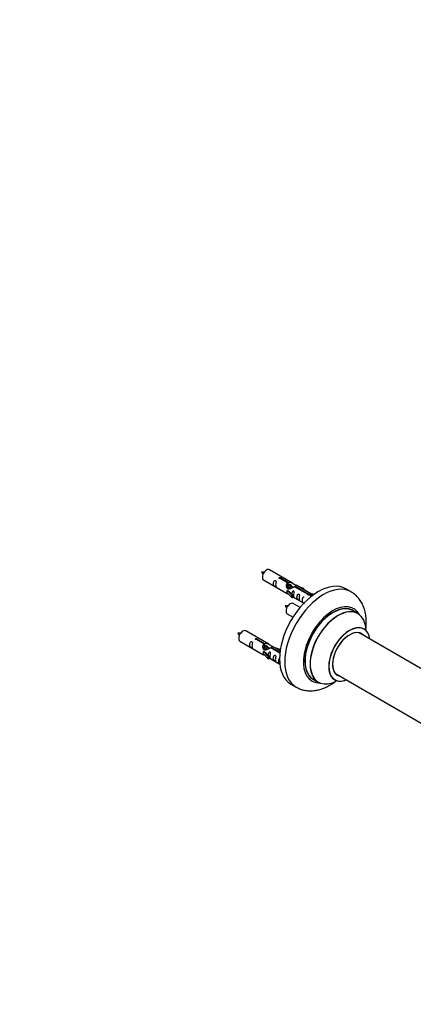
# Model space of a CAD drawing. Units: millimetres. Extents: x 0 to 1459, y 0 to 2443.
# Drawn here: x 743 to 1012, y 0 to 671 of the extents above; entities that cross this region are included whole.
import ezdxf
from ezdxf import colors
from ezdxf.entities.mleader import LeaderData, LeaderLine
from ezdxf.math import Vec2, Vec3

# ---------------------------------------------------------------- set-up
doc = ezdxf.new("R2010")
doc.units = ezdxf.units.MM
doc.layers.add('DV6_Défaut', color=7, linetype='Continuous')
doc.layers.add('Défaut', color=7, linetype='Continuous')

# ---------------------------------------------------------------- blocks, each defined once
blk = doc.blocks.new('_DOT')
at = {"color": 0}
blk.add_line((0, 0), (-1, 0), dxfattribs=at)
at = {"color": 0, "const_width": 0.333}
blk.add_lwpolyline([(-0.1665, 0, 1), (0.1665, 0, 1)], format="xyb", close=True, dxfattribs=at)
blk = doc.blocks.new('SE5')
at = {"layer": 'DV6_Défaut', "color": 7, "linetype": 'Continuous'}
for p, q in [((929.1, 287.2), (913.4, 296.27)), ((909.4, 289.34), (925.1, 280.27)), ((925.75, 287.47), (920.67, 290.4)), ((921.19, 290.7), (926.26, 287.77)), ((921.19, 290.11), (921.19, 290.7)), ((925.64, 282.24), (925.55, 282.19)), ((925.55, 282.19), (928.77, 278.92)), ((925.55, 281.37), (925.55, 282.19)), ((925.64, 282.24), (926.93, 281.49)), ((925.75, 286.16), (925.75, 287.47)), ((925.75, 286.76), (926.26, 286.46)), ((927.1, 285.7), (926.01, 286.33)), ((926.26, 286.46), (926.26, 287.77)), ((928.37, 284.97), (927.28, 285.6)), ((929.65, 284.23), (928.55, 284.86)), ((939.8, 279.36), (930.48, 284.74)), ((931, 285.04), (940.32, 279.66)), ((931, 284.44), (931, 285.04)), ((942.13, 279.68), (931.62, 285.75)), ((936.87, 283.59), (933.36, 284.74)), ((934.97, 283.82), (936.58, 283.29)), ((936.58, 283.29), (936.87, 283.59)), ((936.58, 282.88), (936.58, 283.29)), ((936.87, 282.72), (936.87, 283.59)), ((969.08, 281.25), (965.54, 283.29)), ((925.55, 280.55), (925.55, 281.37)), ((925.55, 280.55), (928.77, 277.28)), ((929.3, 279.08), (926.93, 281.49)), ((928.77, 278.92), (929.3, 279.08)), ((928.77, 277.28), (928.77, 278.92)), ((928.77, 277.28), (929.3, 277.45)), ((929.3, 277.45), (929.3, 279.08)), ((929.3, 277.85), (936.87, 273.48)), ((939.8, 279.29), (939.8, 279.36)), ((940.32, 278.97), (940.32, 279.66)), ((941.93, 279.57), (941.19, 278.44)), ((941.19, 278.44), (941.86, 278.05)), ((941.93, 279.57), (942.64, 279.98)), ((943.02, 278.94), (941.93, 279.57)), ((943.65, 279.4), (942.64, 279.98)), ((934.26, 270.56), (929.57, 273.27)), ((925.57, 266.34), (929.51, 264.06)), ((973.68, 266.47), (970.26, 268.44)), ((912.94, 245.53), (897.24, 254.6)), ((909.58, 245.81), (904.51, 248.74)), ((905.02, 249.04), (910.1, 246.11)), ((905.02, 248.44), (905.02, 249.04)), ((1026.37, 223.35), (974.52, 253.28)), ((893.24, 247.67), (908.94, 238.61)), ((909.58, 244.49), (909.58, 245.81)), ((909.58, 245.09), (910.1, 244.79)), ((910.93, 244.04), (909.84, 244.67)), ((910.1, 244.79), (910.1, 246.11)), ((912.21, 243.3), (911.11, 243.93)), ((913.48, 242.57), (912.38, 243.2)), ((920.49, 239.51), (914.32, 243.07)), ((914.83, 243.37), (920.55, 240.07)), ((914.83, 242.77), (914.83, 243.37)), ((920.68, 241.06), (915.45, 244.08)), ((920.7, 241.92), (917.19, 243.08)), ((918.8, 242.15), (920.42, 241.62)), ((920.42, 241.62), (920.7, 241.92)), ((920.7, 241.22), (920.7, 241.92)), ((909.47, 240.57), (909.38, 240.52)), ((909.38, 240.52), (912.61, 237.25)), ((909.38, 239.7), (909.38, 240.52)), ((909.38, 238.89), (909.38, 239.7)), ((909.38, 238.89), (912.61, 235.62)), ((909.47, 240.57), (910.76, 239.83)), ((913.13, 237.41), (910.76, 239.83)), ((912.61, 237.25), (913.13, 237.41)), ((912.61, 235.62), (912.61, 237.25)), ((912.61, 235.62), (913.13, 235.78)), ((913.13, 235.78), (913.13, 237.41)), ((913.13, 236.19), (920.47, 231.95)), ((920.42, 241.22), (920.42, 241.62)), ((943.26, 221.67), (946.68, 219.7)), ((958.52, 225.57), (1020.2, 189.96)), ((928.04, 218.34), (931.58, 216.3))]:
    blk.add_line(p, q, dxfattribs=at)
for centre, radius, start, end in [((908.66, 285.76), 9.02, 81.8699, 94.15179), ((915.91, 298.49), 8.74, 205.24412, 217.73485), ((924.83, 262.76), 9.02, 81.8699, 94.15179), ((932.08, 275.49), 8.74, 205.24412, 217.73485), ((892.5, 244.1), 9.02, 81.8699, 94.15179), ((899.74, 256.82), 8.74, 205.24412, 217.73485)]:
    blk.add_arc(centre, radius, start, end, dxfattribs=at)
for centre, major_axis, start_param, end_param in [((911.4, 292.8), (2, 3.46), 0, 3.141593), ((946.79, 250.81), (-18.75, -32.48), 3.141593, 6.283185), ((950.33, 248.77), (-18.75, -32.48), 3.143044, 6.28305), ((927.57, 269.8), (2, 3.46), 0, 3.141593), ((956.69, 245.1), (-14.25, -24.68), 2.796939, 6.283185), ((956.76, 245.06), (13.5, 23.38), 0, 3.141593), ((956.69, 245.1), (-13.55, -23.47), 3.055659, 6.283185), ((960.18, 243.08), (-13.5, -23.38), 3.141593, 6.283185), ((960.25, 243.05), (13.47, 23.33), 0, 3.892766), ((960.25, 243.05), (13.47, 23.33), 5.532012, 6.283185), ((895.24, 251.14), (2, 3.46), 0, 3.141593), ((967.94, 238.61), (-10, -17.32), 2.498114, 6.283185), ((968.01, 238.57), (9.95, 17.23), 0, 3.77834), ((968.01, 238.57), (9.95, 17.23), 5.646438, 6.283185), ((968.01, 238.57), (-8.17, -14.16), 2.934308, 6.283185), ((967.94, 238.61), (8.13, 14.07), 0, 3.31723), ((965.89, 239.79), (-8.12, -14.07), -3.31723, -3.268121), ((967.94, 238.61), (8.13, 14.07), 6.107548, 6.283185), ((956.69, 245.1), (-13.55, -23.47), 0, 0.085934), ((965.89, 239.79), (-8.12, -14.07), 0.126529, 0.175637), ((968.01, 238.57), (-8.17, -14.16), 0, 0.207285), ((956.69, 245.1), (-14.25, -24.68), 0, 0.344653), ((967.94, 238.61), (-10, -17.32), 0, 0.643478)]:
    blk.add_ellipse(centre, major_axis=major_axis, ratio=0.57735, start_param=start_param, end_param=end_param, dxfattribs=at)
for points, knots in [([(917.61, 285.96), (917.61, 286.41), (917.7, 286.91), (917.86, 287.71), (917.91, 287.99), (917.89, 288.55), (917.8, 288.82), (917.4, 289.05), (917.13, 288.98), (916.73, 288.67), (916.58, 288.44), (916.26, 287.74), (916.19, 287.23), (916.19, 286.31), (916.26, 285.92), (916.59, 285.39), (916.74, 285.22), (917.14, 284.89), (917.41, 284.73), (917.81, 284.5), (917.89, 284.46), (917.9, 284.54), (917.85, 284.65), (917.7, 285.09), (917.61, 285.5), (917.61, 285.96)], [0, 0, 0, 0, 0.125, 0.125, 0.1875, 0.1875, 0.25, 0.25, 0.3125, 0.3125, 0.375, 0.375, 0.5, 0.5, 0.625, 0.625, 0.6875, 0.6875, 0.75, 0.75, 0.8125, 0.8125, 0.875, 0.875, 1, 1, 1, 1]), ([(920.67, 290.4), (920.61, 290.39), (920.54, 290.39), (920.47, 290.4), (920.41, 290.4), (920.34, 290.41), (920.28, 290.43), (920.23, 290.45), (920.18, 290.47), (920.13, 290.5), (920.09, 290.53), (920.06, 290.57), (920.03, 290.61), (920.01, 290.65), (920, 290.69), (920, 290.73), (919.99, 290.78), (920, 290.82), (920.03, 290.86), (920.05, 290.9), (920.08, 290.94), (920.12, 290.97), (920.16, 291), (920.21, 291.03), (920.27, 291.05), (920.32, 291.07), (920.39, 291.08), (920.45, 291.09), (920.51, 291.09), (920.58, 291.09), (920.65, 291.08), (920.72, 291.08), (920.78, 291.06), (920.84, 291.04), (920.91, 291.03), (920.96, 291), (921.01, 290.97), (921.06, 290.95), (921.1, 290.92), (921.13, 290.89), (921.16, 290.85), (921.18, 290.82), (921.19, 290.79), (921.2, 290.76), (921.2, 290.73), (921.19, 290.7)], [0, 0, 0, 0, 0.067993, 0.067993, 0.067993, 0.136008, 0.136008, 0.136008, 0.203632, 0.203632, 0.203632, 0.270658, 0.270658, 0.270658, 0.337909, 0.337909, 0.337909, 0.405856, 0.405856, 0.405856, 0.47389, 0.47389, 0.47389, 0.541272, 0.541272, 0.541272, 0.608283, 0.608283, 0.608283, 0.675761, 0.675761, 0.675761, 0.743837, 0.743837, 0.743837, 0.811709, 0.811709, 0.811709, 0.878878, 0.878878, 0.878878, 0.945948, 0.945948, 0.945948, 1, 1, 1, 1]), ([(930.48, 284.74), (929.79, 284.35), (928.94, 283.91), (927.78, 283.44), (927.4, 283.31), (926.67, 283.19), (926.3, 283.21), (925.67, 283.57), (925.44, 283.9), (925.12, 284.64), (925.03, 285.03), (924.97, 286.22), (925.19, 287.01), (925.75, 287.47)], [0, 0, 0, 0, 0.25, 0.25, 0.375, 0.375, 0.5, 0.5, 0.625, 0.625, 0.75, 0.75, 1, 1, 1, 1]), ([(926.26, 287.77), (926.96, 288.03), (927.81, 287.85), (928.96, 287.3), (929.34, 287.06), (930.08, 286.58), (930.45, 286.32), (931.07, 285.96), (931.31, 285.87), (931.48, 285.8), (931.48, 285.8), (931.49, 285.8)], [0, 0, 0, 0, 0.397187, 0.397187, 0.595781, 0.595781, 0.794375, 0.794375, 0.992969, 0.992969, 1, 1, 1, 1]), ([(926.26, 286.46), (926.73, 286.6), (927.24, 286.47), (928.02, 285.93), (928.32, 285.54), (928.39, 285.12)], [0, 0, 0, 0, 0.530932, 0.530932, 1, 1, 1, 1]), ([(931.66, 285.73), (931.7, 285.7), (931.73, 285.68), (931.78, 285.55), (931.56, 285.37), (931, 285.04)], [0, 0, 0, 0, 0.195062, 0.195062, 1, 1, 1, 1]), ([(925.08, 280.29), (925.13, 280.26), (925.2, 280.23), (925.44, 280.14), (925.68, 280.05), (926.19, 279.76), (926.39, 279.62), (926.61, 279.47)], [0, 0, 0, 0, 0.25301, 0.25301, 0.718766, 0.718766, 1, 1, 1, 1]), ([(929.97, 278.82), (929.97, 279.28), (930.07, 279.77), (930.22, 280.57), (930.27, 280.86), (930.25, 281.41), (930.17, 281.68), (929.77, 281.91), (929.5, 281.84), (929.09, 281.53), (928.95, 281.3), (928.65, 280.66), (928.58, 280.22), (928.56, 279.81)], [0, 0, 0, 0, 0.258424, 0.258424, 0.387635, 0.387635, 0.516847, 0.516847, 0.646059, 0.646059, 0.775271, 0.775271, 1, 1, 1, 1]), ([(929.29, 277.92), (929.3, 277.92), (929.3, 277.92), (929.5, 277.75), (929.77, 277.59), (930.17, 277.36), (930.25, 277.32), (930.27, 277.41), (930.22, 277.52), (930.07, 277.95), (929.97, 278.36), (929.97, 278.82)], [0, 0, 0, 0, 0.00216, 0.00216, 0.201728, 0.201728, 0.401296, 0.401296, 0.600864, 0.600864, 1, 1, 1, 1]), ([(933.56, 276.75), (933.56, 277.2), (933.66, 277.7), (933.81, 278.5), (933.86, 278.78), (933.84, 279.34), (933.76, 279.61), (933.35, 279.84), (933.08, 279.77), (932.68, 279.46), (932.53, 279.23), (932.21, 278.53), (932.14, 278.02), (932.14, 277.1), (932.21, 276.71), (932.54, 276.18), (932.69, 276.01), (933.09, 275.68), (933.36, 275.52), (933.76, 275.29), (933.84, 275.25), (933.86, 275.33), (933.81, 275.45), (933.66, 275.88), (933.56, 276.29), (933.56, 276.75)], [0, 0, 0, 0, 0.125, 0.125, 0.1875, 0.1875, 0.25, 0.25, 0.3125, 0.3125, 0.375, 0.375, 0.5, 0.5, 0.625, 0.625, 0.6875, 0.6875, 0.75, 0.75, 0.8125, 0.8125, 0.875, 0.875, 1, 1, 1, 1]), ([(937.07, 277.69), (936.87, 277.78), (936.63, 277.71), (936.24, 277.4), (936.09, 277.18), (935.77, 276.47), (935.7, 275.96), (935.7, 275.05), (935.77, 274.65), (936.09, 274.12), (936.24, 273.96), (936.65, 273.63), (936.91, 273.46), (937.31, 273.23), (937.4, 273.2), (937.41, 273.24), (937.41, 273.25), (937.41, 273.25)], [0, 0, 0, 0, 0.1038, 0.1038, 0.214803, 0.214803, 0.436811, 0.436811, 0.658818, 0.658818, 0.769822, 0.769822, 0.880825, 0.880825, 0.991829, 0.991829, 1, 1, 1, 1]), ([(940.32, 279.66), (940.38, 279.66), (940.45, 279.65), (940.52, 279.64), (940.58, 279.63), (940.65, 279.61), (940.71, 279.59), (940.76, 279.57), (940.82, 279.54), (940.86, 279.51), (940.9, 279.48), (940.93, 279.45), (940.96, 279.42), (940.98, 279.39), (940.99, 279.35), (940.99, 279.32), (941, 279.28), (940.99, 279.25), (940.97, 279.21), (940.94, 279.18), (940.91, 279.15), (940.87, 279.12), (940.83, 279.09), (940.78, 279.06), (940.72, 279.04), (940.67, 279.02), (940.61, 279), (940.54, 278.98), (940.48, 278.97), (940.41, 278.96), (940.34, 278.96), (940.28, 278.96), (940.21, 278.97), (940.15, 278.98), (940.09, 279), (940.03, 279.02), (939.98, 279.04), (939.93, 279.07), (939.89, 279.1), (939.86, 279.14), (939.83, 279.18), (939.81, 279.22), (939.8, 279.26), (939.79, 279.29), (939.79, 279.33), (939.8, 279.36)], [0, 0, 0, 0, 0.067993, 0.067993, 0.067993, 0.136008, 0.136008, 0.136008, 0.203632, 0.203632, 0.203632, 0.270658, 0.270658, 0.270658, 0.337909, 0.337909, 0.337909, 0.405856, 0.405856, 0.405856, 0.47389, 0.47389, 0.47389, 0.541272, 0.541272, 0.541272, 0.608283, 0.608283, 0.608283, 0.675761, 0.675761, 0.675761, 0.743837, 0.743837, 0.743837, 0.811709, 0.811709, 0.811709, 0.878878, 0.878878, 0.878878, 0.945948, 0.945948, 0.945948, 1, 1, 1, 1]), ([(979.1, 254.99), (979.26, 256.18), (979.51, 258.76), (979.49, 262.65), (978.99, 266.59), (978.03, 270.16), (976.67, 273.29), (974.95, 276.09), (972.82, 278.52), (970.72, 280.31), (969.44, 280.98), (969.01, 281.22)], [0, 0, 0, 0, 0.10995, 0.240323, 0.371267, 0.501043, 0.613593, 0.722366, 0.839707, 0.952921, 1, 1, 1, 1]), ([(977.95, 255.93), (977.87, 255.98), (977.75, 256.05), (977.7, 256.11), (977.7, 256.11)], [0, 0, 0, 0, 0.519581, 1, 1, 1, 1]), ([(904.51, 248.74), (904.44, 248.73), (904.37, 248.72), (904.31, 248.73), (904.24, 248.73), (904.18, 248.74), (904.12, 248.76), (904.06, 248.78), (904.01, 248.81), (903.97, 248.84), (903.92, 248.87), (903.89, 248.9), (903.87, 248.94), (903.84, 248.98), (903.83, 249.02), (903.83, 249.07), (903.83, 249.11), (903.84, 249.15), (903.86, 249.19), (903.88, 249.23), (903.91, 249.27), (903.95, 249.3), (903.99, 249.34), (904.04, 249.36), (904.1, 249.38), (904.16, 249.4), (904.22, 249.41), (904.28, 249.42), (904.35, 249.43), (904.42, 249.42), (904.48, 249.42), (904.55, 249.41), (904.62, 249.4), (904.68, 249.38), (904.74, 249.36), (904.8, 249.33), (904.84, 249.31), (904.89, 249.28), (904.93, 249.25), (904.96, 249.22), (904.99, 249.19), (905.01, 249.15), (905.02, 249.12), (905.03, 249.09), (905.03, 249.06), (905.02, 249.04)], [0, 0, 0, 0, 0.067993, 0.067993, 0.067993, 0.136008, 0.136008, 0.136008, 0.203632, 0.203632, 0.203632, 0.270658, 0.270658, 0.270658, 0.337909, 0.337909, 0.337909, 0.405856, 0.405856, 0.405856, 0.47389, 0.47389, 0.47389, 0.541272, 0.541272, 0.541272, 0.608283, 0.608283, 0.608283, 0.675761, 0.675761, 0.675761, 0.743837, 0.743837, 0.743837, 0.811709, 0.811709, 0.811709, 0.878878, 0.878878, 0.878878, 0.945948, 0.945948, 0.945948, 1, 1, 1, 1]), ([(901.44, 244.29), (901.44, 244.75), (901.54, 245.24), (901.69, 246.04), (901.74, 246.33), (901.72, 246.88), (901.64, 247.15), (901.24, 247.38), (900.97, 247.31), (900.56, 247), (900.42, 246.77), (900.09, 246.07), (900.02, 245.56), (900.03, 244.65), (900.09, 244.25), (900.42, 243.72), (900.57, 243.55), (900.97, 243.22), (901.24, 243.06), (901.64, 242.83), (901.72, 242.79), (901.74, 242.88), (901.69, 242.99), (901.54, 243.42), (901.44, 243.83), (901.44, 244.29)], [0, 0, 0, 0, 0.125, 0.125, 0.1875, 0.1875, 0.25, 0.25, 0.3125, 0.3125, 0.375, 0.375, 0.5, 0.5, 0.625, 0.625, 0.6875, 0.6875, 0.75, 0.75, 0.8125, 0.8125, 0.875, 0.875, 1, 1, 1, 1]), ([(914.32, 243.07), (913.62, 242.68), (912.78, 242.24), (911.62, 241.77), (911.24, 241.64), (910.5, 241.52), (910.13, 241.54), (909.51, 241.91), (909.27, 242.24), (908.95, 242.97), (908.87, 243.37), (908.8, 244.56), (909.02, 245.34), (909.58, 245.81)], [0, 0, 0, 0, 0.25, 0.25, 0.375, 0.375, 0.5, 0.5, 0.625, 0.625, 0.75, 0.75, 1, 1, 1, 1]), ([(910.1, 246.11), (910.79, 246.36), (911.64, 246.18), (912.8, 245.63), (913.18, 245.4), (913.91, 244.91), (914.28, 244.65), (914.91, 244.29), (915.14, 244.2), (915.31, 244.14), (915.31, 244.13), (915.32, 244.13)], [0, 0, 0, 0, 0.3971875, 0.3971875, 0.5957812, 0.5957812, 0.7943749, 0.7943749, 0.9929686, 0.9929686, 1, 1, 1, 1]), ([(910.1, 244.79), (910.56, 244.93), (911.07, 244.8), (911.85, 244.26), (912.15, 243.87), (912.22, 243.45)], [0, 0, 0, 0, 0.530932, 0.530932, 1, 1, 1, 1]), ([(915.49, 244.06), (915.53, 244.04), (915.56, 244.01), (915.62, 243.88), (915.39, 243.71), (914.83, 243.37)], [0, 0, 0, 0, 0.195062, 0.195062, 1, 1, 1, 1]), ([(908.92, 238.62), (908.96, 238.59), (909.03, 238.57), (909.27, 238.47), (909.52, 238.38), (910.02, 238.09), (910.23, 237.95), (910.44, 237.81)], [0, 0, 0, 0, 0.25301, 0.25301, 0.718766, 0.718766, 1, 1, 1, 1]), ([(913.8, 237.15), (913.8, 237.61), (913.9, 238.1), (914.05, 238.91), (914.1, 239.19), (914.09, 239.74), (914, 240.01), (913.6, 240.24), (913.33, 240.17), (912.93, 239.86), (912.78, 239.64), (912.49, 238.99), (912.41, 238.55), (912.39, 238.14)], [0, 0, 0, 0, 0.258424, 0.258424, 0.387635, 0.387635, 0.516847, 0.516847, 0.646059, 0.646059, 0.775271, 0.775271, 1, 1, 1, 1]), ([(913.13, 236.25), (913.13, 236.25), (913.13, 236.25), (913.34, 236.09), (913.61, 235.92), (914, 235.69), (914.09, 235.65), (914.1, 235.74), (914.05, 235.85), (913.9, 236.28), (913.8, 236.69), (913.8, 237.15)], [0, 0, 0, 0, 0.00216, 0.00216, 0.201728, 0.201728, 0.401296, 0.401296, 0.600864, 0.600864, 1, 1, 1, 1]), ([(917.39, 235.08), (917.39, 235.54), (917.49, 236.03), (917.64, 236.84), (917.69, 237.12), (917.67, 237.67), (917.59, 237.94), (917.19, 238.17), (916.92, 238.1), (916.52, 237.79), (916.37, 237.56), (916.05, 236.86), (915.98, 236.35), (915.98, 235.44), (916.05, 235.04), (916.37, 234.51), (916.52, 234.34), (916.92, 234.02), (917.19, 233.85), (917.59, 233.62), (917.68, 233.58), (917.69, 233.67), (917.64, 233.78), (917.49, 234.21), (917.39, 234.62), (917.39, 235.08)], [0, 0, 0, 0, 0.125, 0.125, 0.1875, 0.1875, 0.25, 0.25, 0.3125, 0.3125, 0.375, 0.375, 0.5, 0.5, 0.625, 0.625, 0.6875, 0.6875, 0.75, 0.75, 0.8125, 0.8125, 0.875, 0.875, 1, 1, 1, 1]), ([(920.4, 235.98), (920.36, 235.95), (920.31, 235.92), (920.07, 235.74), (919.92, 235.51), (919.6, 234.81), (919.53, 234.3), (919.53, 233.38), (919.6, 232.99), (919.93, 232.46), (920.08, 232.29), (920.39, 232.04), (920.52, 231.94), (920.65, 231.86)], [0, 0, 0, 0, 0.030131, 0.030131, 0.178135, 0.178135, 0.474143, 0.474143, 0.770151, 0.770151, 0.918155, 0.918155, 1, 1, 1, 1]), ([(931.6, 216.35), (932.32, 215.93), (933.78, 215.11), (936.57, 214.23), (939.66, 213.74), (942.89, 213.73), (946.18, 214.21), (949.55, 215.17), (952.96, 216.62), (956, 218.35), (957.87, 219.65), (958.63, 220.22)], [0, 0, 0, 0, 0.081004, 0.192756, 0.304561, 0.418156, 0.535007, 0.656044, 0.781328, 0.909943, 1, 1, 1, 1]), ([(957.66, 221.4), (957.66, 221.4), (957.68, 221.4), (957.83, 221.36), (957.91, 221.3), (957.93, 221.28)], [0, 0, 0, 0, 0.123953, 0.842428, 1, 1, 1, 1])]:
    blk.add_open_spline(points, degree=3, knots=knots, dxfattribs=at)
for points in [[(925.12, 284.91), (925.23, 285.4), (925.42, 285.86), (925.75, 286.16)], [(908.95, 243.24), (909.06, 243.74), (909.26, 244.19), (909.58, 244.49)]]:
    blk.add_open_spline(points, degree=3, dxfattribs=at)
for points, weights, knots in [([(925.44, 283.85), (925.46, 283.96), (925.49, 284.07), (925.79, 285.19), (926.5, 285.72), (927.01, 286.1), (927.34, 285.91)], [0.973374514729, 0.985010094025, 1, 0.866025403784, 1, 0.899519052838, 0.949759526419], [0, 0, 0, 0.060093, 0.060093, 0.597183, 0.597183, 1, 1, 1]), ([(927.28, 285.6), (927.01, 285.75), (926.59, 285.42), (926, 284.96), (925.76, 284), (925.7, 283.78), (925.69, 283.56)], [0.949265797415, 0.900016475517, 1, 0.866025403784, 1, 0.964960739095, 0.948249576792], [0, 0, 0, 0.37169, 0.37169, 0.869741, 0.869741, 1, 1, 1]), ([(926.68, 282.91), (926.7, 283.12), (926.76, 283.34), (927.06, 284.45), (927.77, 284.98), (928.33, 285.4), (928.66, 285.15)], [0.954616392897, 0.971054427531, 1, 0.866025403784, 1, 0.892426502178, 0.957603029519], [0, 0, 0, 0.10701, 0.10701, 0.602307, 0.602307, 1, 1, 1]), ([(928.55, 284.86), (928.28, 285.02), (927.86, 284.69), (927.29, 284.24), (927.04, 283.3)], [0.949265797415, 0.900016475517, 1, 0.868613151307, 0.994924470731], [0, 0, 0, 0.432136, 0.432136, 1, 1, 1]), ([(928.73, 283.95), (928.88, 284.13), (929.05, 284.25), (929.6, 284.66), (929.93, 284.41)], [0.948952202275, 0.965689055174, 1, 0.892426502178, 0.957603029519], [0, 0, 0, 0.241823, 0.241823, 1, 1, 1]), ([(909.27, 242.19), (909.29, 242.3), (909.32, 242.41), (909.62, 243.52), (910.33, 244.05), (910.85, 244.44), (911.18, 244.24)], [0.973374514729, 0.985010094025, 1, 0.866025403784, 1, 0.899519052838, 0.949759526419], [0, 0, 0, 0.060093, 0.060093, 0.597183, 0.597183, 1, 1, 1]), ([(911.11, 243.93), (910.85, 244.09), (910.42, 243.76), (909.84, 243.29), (909.59, 242.34), (909.54, 242.11), (909.52, 241.89)], [0.949265797415, 0.900016475517, 1, 0.866025403784, 1, 0.964960739095, 0.948249576792], [0, 0, 0, 0.37169, 0.37169, 0.869741, 0.869741, 1, 1, 1]), ([(910.51, 241.24), (910.54, 241.46), (910.59, 241.67), (910.9, 242.78), (911.61, 243.32), (912.11, 243.7), (912.44, 243.51)], [0.954616392897, 0.971054427531, 1, 0.866025403784, 1, 0.900845283632, 0.948459552665], [0, 0, 0, 0.110448, 0.110448, 0.621655, 0.621655, 1, 1, 1]), ([(912.39, 243.2), (912.12, 243.35), (911.7, 243.02), (911.12, 242.57), (910.88, 241.64)], [0.949265797415, 0.900016475517, 1, 0.868613151307, 0.994924470731], [0, 0, 0, 0.432136, 0.432136, 1, 1, 1]), ([(912.56, 242.28), (912.72, 242.46), (912.88, 242.58), (913.38, 242.96), (913.71, 242.78)], [0.948952202275, 0.965689055174, 1, 0.900845283632, 0.948459552665], [0, 0, 0, 0.2570769, 0.2570769, 1, 1, 1])]:
    blk.add_rational_spline(points, weights, degree=2, knots=knots, dxfattribs=at)

msp = doc.modelspace()

# ---------------------------------------------------------------- block references
at = {"layer": 'Défaut'}
msp.add_blockref('SE5', (0, 0), dxfattribs=at)

# ---------------------------------------------------------------- leaders
at = {"layer": 'Défaut', "color": 7, "linetype": 'Continuous'}
ml = msp.add_multileader_mtext('Standard', dxfattribs=at)
ml.set_content('{\\pxsm0.9;\\fSolid Edge ISO|b1||i0||c0|p34;\\W1.;18/03/2019\\P}', color=256)
ml.set_leader_properties()
ml.set_arrow_properties(name='DOT')
ml.build(insert=Vec2(0, 0))
ml.multileader.update_dxf_attribs({"leader_type": 0, "dogleg_length": 0, "arrow_head_size": 12})
ctx = ml.context
ctx.base_point, ctx.char_height, ctx.arrow_head_size, ctx.landing_gap_size = Vec3(1128.97, 2435.77), 12, 12, 4.2
notes = []
notes.append((ctx, [(0, (0, 0, 0), (0, 0), (1, 0), 1, [])]))
ctx.mtext.insert = Vec3(1130.97, 2441.89)
for ctx, leaders in notes:
    for number, flags, end, landing, length, lines in leaders:
        leader = LeaderData()
        leader.index, (leader.has_last_leader_line, leader.has_dogleg_vector, leader.attachment_direction) = number, flags
        leader.last_leader_point, leader.dogleg_vector, leader.dogleg_length = Vec3(end), Vec3(landing), length
        for number, points, colour, breaks in lines:
            line = LeaderLine()
            line.index, line.vertices, line.color, line.breaks = number, Vec3.list(points), colors.encode_raw_color(colour), breaks
            leader.lines.append(line)
        ctx.leaders.append(leader)

doc.saveas('drawing.dxf')
